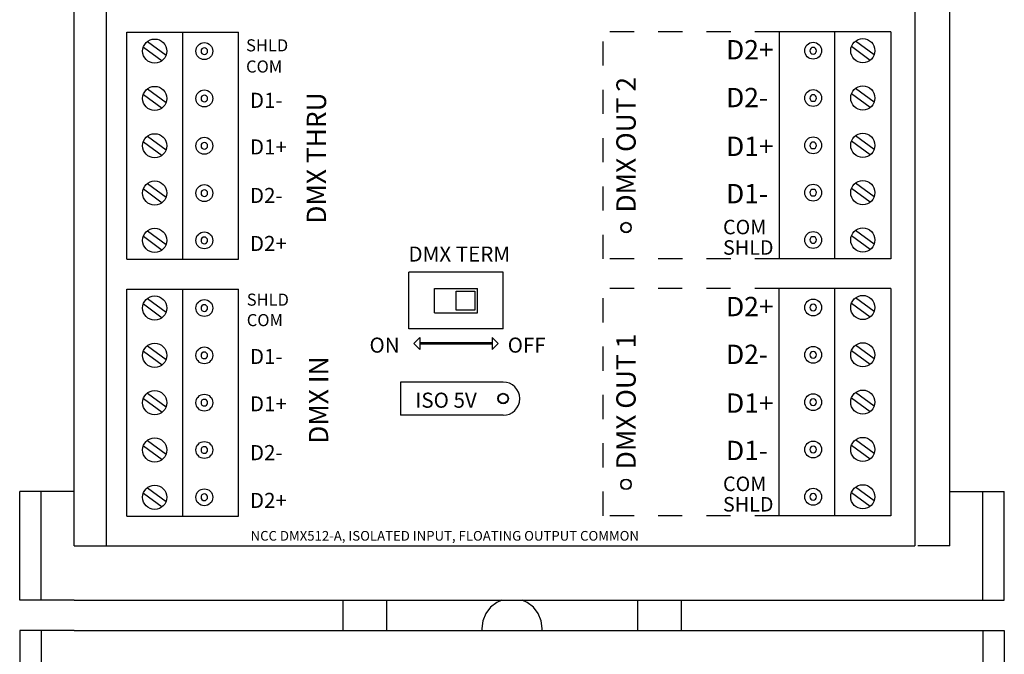
# Model space of a CAD drawing. Units: inches. Extents: x -25 to 217, y -96 to 33.
# Drawn here: x 166 to 170, y 5 to 7 of the extents above; entities that cross this region are included whole.
import ezdxf

# ---------------------------------------------------------------- set-up
doc = ezdxf.new("R2010")
doc.units = ezdxf.units.IN
doc.header["$MEASUREMENT"] = 0
doc.linetypes.add('DASHED', pattern=[0.75, 0.5, -0.25])
doc.layers.add('DRAW', color=7, linetype='Continuous')
doc.styles.add('ARIAL', font='arial.ttf')
doc.styles.get("Standard").update_dxf_attribs({"font": 'simplex.shx'})

# ---------------------------------------------------------------- blocks, each defined once
blk = doc.blocks.new('1002-eDIN-DMX-Splitter')
at = {"layer": 'DRAW', "linetype": 'Continuous'}
for p, q in [((0, 1.8125), (0, 2.0374)), ((4.7748, 1.8125), (4.7748, 2.0374)), ((0, 2.0374), (0.45, 2.0374)), ((0.45, 1.8125), (0.45, 2.0374)), ((4.7748, 2.0374), (4.3248, 2.0374)), ((0, 1.949), (0.45, 1.949)), ((4.7748, 1.949), (4.3248, 1.949)), ((0, 1.8125), (0, -1.8125)), ((0.225, 1.8125), (4.5498, 1.8125)), ((0.225, 1.8125), (0.225, 1.6791)), ((4.7748, 1.8125), (4.7748, -1.8125)), ((1.2875, 1.363), (0.3478, 1.363)), ((2.3505, 1.363), (1.4107, 1.363)), ((1.1226, 0.4274), (1.3576, 0.4274)), ((1.1897, 0.3213), (1.1897, 0.1421)), ((1.1897, 0.3213), (1.2905, 0.3213)), ((1.2905, 0.3213), (1.2905, 0.1421)), ((1.2009, 0.2317), (1.2793, 0.2317)), ((1.2009, 0.1534), (1.2009, 0.2317)), ((1.2793, 0.2317), (1.2793, 0.1534)), ((1.1897, 0.1421), (1.2905, 0.1421)), ((1.2793, 0.1534), (1.2009, 0.1534)), ((1.1226, 0.0359), (1.3576, 0.0359)), ((0.3499, -1.3361), (1.2897, -1.3361)), ((1.4124, -1.3362), (2.3522, -1.3362)), ((0.225, -1.8125), (0.225, -1.6791)), ((0, -1.8125), (0, -2.0374)), ((0.225, -1.8125), (4.5498, -1.8125)), ((0.45, -1.8125), (0.45, -2.0374)), ((4.7748, -1.8125), (4.7748, -2.0374)), ((0, -1.949), (0.45, -1.949)), ((4.7748, -1.949), (4.3248, -1.949)), ((0, -2.0374), (0.45, -2.0374)), ((4.7748, -2.0374), (4.3248, -2.0374))]:
    blk.add_line(p, q, dxfattribs=at)
at = {"layer": 'DRAW'}
for p, q in [((0.225, 1.6791), (0.2248, -1.6673)), ((0.225, 1.6791), (0.2248, -1.6673)), ((4.5498, 1.6791), (0.225, 1.6791)), ((4.5498, 1.6791), (0.225, 1.6791)), ((0.3478, 1.5942), (0.3478, 1.1318)), ((0.3478, 1.5942), (1.2875, 1.5942)), ((1.2875, 1.5942), (1.2875, 1.1318)), ((1.4107, 1.5942), (1.4107, 1.1318)), ((1.4107, 1.5942), (2.3505, 1.5942)), ((2.3505, 1.5942), (2.3505, 1.1318)), ((0.4429, 1.5257), (0.3862, 1.4484)), ((0.4659, 1.5088), (0.4092, 1.4315)), ((0.6387, 1.5257), (0.582, 1.4484)), ((0.6617, 1.5088), (0.605, 1.4315)), ((0.8344, 1.5257), (0.7778, 1.4484)), ((0.8575, 1.5088), (0.8008, 1.4315)), ((1.0302, 1.5257), (0.9735, 1.4484)), ((1.0533, 1.5088), (0.9966, 1.4315)), ((1.226, 1.5257), (1.1693, 1.4484)), ((1.249, 1.5088), (1.1923, 1.4315)), ((1.5059, 1.5257), (1.4492, 1.4484)), ((1.5289, 1.5088), (1.4722, 1.4315)), ((1.7017, 1.5257), (1.645, 1.4484)), ((1.7247, 1.5088), (1.668, 1.4315)), ((1.8974, 1.5257), (1.8407, 1.4484)), ((1.9205, 1.5088), (1.8638, 1.4315)), ((2.0932, 1.5257), (2.0365, 1.4484)), ((2.1163, 1.5088), (2.0596, 1.4315)), ((2.289, 1.5257), (2.2323, 1.4484)), ((2.312, 1.5088), (2.2553, 1.4315)), ((0.3478, 1.1318), (1.2875, 1.1318)), ((1.4107, 1.1318), (2.3505, 1.1318)), ((0.7653, 0.0371), (0.7653, 0.462)), ((0.9031, 0.462), (0.7653, 0.462)), ((0.9031, 0.0371), (0.9031, 0.462)), ((1.1226, 0.0359), (1.1226, 0.4274)), ((1.3576, 0.0359), (1.3576, 0.4274)), ((1.0628, 0.4057), (1.0379, 0.3809)), ((1.0877, 0.3809), (1.0379, 0.3809)), ((1.0599, 0.0825), (1.0599, 0.3809)), ((1.0877, 0.3809), (1.0628, 0.4057)), ((1.0657, 0.0825), (1.0657, 0.3809)), ((1.0628, 0.0576), (1.0379, 0.0825)), ((1.0877, 0.0825), (1.0379, 0.0825)), ((1.0877, 0.0825), (1.0628, 0.0576)), ((1.2897, -1.1049), (0.3499, -1.1049)), ((0.3499, -1.5673), (0.3499, -1.1049)), ((1.2897, -1.5673), (1.2897, -1.1049)), ((1.4124, -1.5674), (1.4124, -1.105)), ((2.3522, -1.105), (1.4124, -1.105)), ((2.3522, -1.5674), (2.3522, -1.105)), ((0.3884, -1.4819), (0.4451, -1.4046)), ((0.4114, -1.4988), (0.4681, -1.4215)), ((0.5842, -1.4819), (0.6409, -1.4046)), ((0.6072, -1.4988), (0.6639, -1.4215)), ((0.7799, -1.4819), (0.8366, -1.4046)), ((0.803, -1.4988), (0.8597, -1.4215)), ((0.9757, -1.4819), (1.0324, -1.4046)), ((0.9988, -1.4988), (1.0554, -1.4215)), ((1.1715, -1.4819), (1.2282, -1.4046)), ((1.1945, -1.4988), (1.2512, -1.4215)), ((1.4509, -1.482), (1.5076, -1.4047)), ((1.4739, -1.4989), (1.5306, -1.4216)), ((1.6467, -1.482), (1.7034, -1.4047)), ((1.6697, -1.4989), (1.7264, -1.4216)), ((1.8424, -1.482), (1.8991, -1.4047)), ((1.8655, -1.4989), (1.9222, -1.4216)), ((2.0382, -1.482), (2.0949, -1.4047)), ((2.0613, -1.4989), (2.1179, -1.4216)), ((2.234, -1.482), (2.2907, -1.4047)), ((2.257, -1.4989), (2.3137, -1.4216)), ((1.2897, -1.5673), (0.3499, -1.5673)), ((2.3522, -1.5674), (1.4124, -1.5674)), ((4.5498, -1.6673), (0.2248, -1.6673)), ((4.5498, -1.6673), (0.225, -1.6673))]:
    blk.add_line(p, q, dxfattribs=at)
at = {"layer": 'DRAW', "linetype": 'DASHED', "ltscale": 0.125}
for p, q in [((0.3499, -0.3775), (1.2897, -0.3773)), ((0.3499, -1.1049), (0.3499, -0.3775)), ((1.2897, -1.1049), (1.2897, -0.3773)), ((1.4124, -0.3776), (2.3522, -0.3774)), ((1.4124, -1.105), (1.4124, -0.3776)), ((2.3522, -1.105), (2.3522, -0.3774))]:
    blk.add_line(p, q, dxfattribs=at)
at = {"layer": 'DRAW'}
for centre, radius in [((0.4261, 1.4786), 0.05), ((0.4261, 1.4786), 0.05), ((0.6218, 1.4786), 0.05), ((0.6218, 1.4786), 0.05), ((0.8176, 1.4786), 0.05), ((0.8176, 1.4786), 0.05), ((1.0134, 1.4786), 0.05), ((1.0134, 1.4786), 0.05), ((1.2092, 1.4786), 0.05), ((1.2092, 1.4786), 0.05), ((1.4891, 1.4786), 0.05), ((1.4891, 1.4786), 0.05), ((1.6848, 1.4786), 0.05), ((1.6848, 1.4786), 0.05), ((1.8806, 1.4786), 0.05), ((1.8806, 1.4786), 0.05), ((2.0764, 1.4786), 0.05), ((2.0764, 1.4786), 0.05), ((2.2722, 1.4786), 0.05), ((2.2722, 1.4786), 0.05), ((0.4261, 1.2733), 0.035), ((0.6218, 1.2733), 0.035), ((0.8176, 1.2733), 0.035), ((1.0134, 1.2733), 0.035), ((1.2092, 1.2733), 0.035), ((1.4891, 1.2733), 0.035), ((1.6848, 1.2733), 0.035), ((1.8806, 1.2733), 0.035), ((2.0764, 1.2733), 0.035), ((2.2722, 1.2733), 0.035), ((0.8348, 0.0368), 0.0217), ((0.8348, 0.0368), 0.0197), ((0.4797, -0.4719), 0.0217), ((0.4797, -0.4719), 0.0197), ((1.5422, -0.472), 0.0217), ((1.5422, -0.472), 0.0197), ((0.4282, -1.2464), 0.035), ((0.624, -1.2464), 0.035), ((0.8198, -1.2464), 0.035), ((1.0156, -1.2464), 0.035), ((1.2114, -1.2464), 0.035), ((1.4907, -1.2465), 0.035), ((1.6865, -1.2465), 0.035), ((1.8823, -1.2465), 0.035), ((2.0781, -1.2465), 0.035), ((2.2739, -1.2465), 0.035), ((0.4282, -1.4517), 0.05), ((0.4282, -1.4517), 0.05), ((0.624, -1.4517), 0.05), ((0.624, -1.4517), 0.05), ((0.8198, -1.4517), 0.05), ((0.8198, -1.4517), 0.05), ((1.0156, -1.4517), 0.05), ((1.0156, -1.4517), 0.05), ((1.2114, -1.4517), 0.05), ((1.2114, -1.4517), 0.05), ((1.4907, -1.4518), 0.05), ((1.4907, -1.4518), 0.05), ((1.6865, -1.4518), 0.05), ((1.6865, -1.4518), 0.05), ((1.8823, -1.4518), 0.05), ((1.8823, -1.4518), 0.05), ((2.0781, -1.4518), 0.05), ((2.0781, -1.4518), 0.05), ((2.2739, -1.4518), 0.05), ((2.2739, -1.4518), 0.05)]:
    blk.add_circle(centre, radius, dxfattribs=at)
for centre, radius, start, end in [((0.4261, 1.2733), 0.0137, 0, 180), ((0.4261, 1.2733), 0.0137, 180, 0), ((0.6218, 1.2733), 0.0137, 0, 180), ((0.6218, 1.2733), 0.0137, 180, 0), ((0.8176, 1.2733), 0.0137, 0, 180), ((0.8176, 1.2733), 0.0137, 180, 0), ((1.0134, 1.2733), 0.0137, 0, 180), ((1.0134, 1.2733), 0.0137, 180, 0), ((1.2092, 1.2733), 0.0137, 0, 180), ((1.2092, 1.2733), 0.0137, 180, 0), ((1.4891, 1.2733), 0.0137, 0, 180), ((1.4891, 1.2733), 0.0137, 180, 0), ((1.6848, 1.2733), 0.0137, 0, 180), ((1.6848, 1.2733), 0.0137, 180, 0), ((1.8806, 1.2733), 0.0137, 0, 180), ((1.8806, 1.2733), 0.0137, 180, 0), ((2.0764, 1.2733), 0.0137, 0, 180), ((2.0764, 1.2733), 0.0137, 180, 0), ((2.2722, 1.2733), 0.0137, 0, 180), ((2.2722, 1.2733), 0.0137, 180, 0), ((0.8342, 0.0371), 0.0689, 180, 0), ((0.4282, -1.2464), 0.0137, 0, 180), ((0.4282, -1.2464), 0.0137, 180, 0), ((0.624, -1.2464), 0.0137, 0, 180), ((0.624, -1.2464), 0.0137, 180, 0), ((0.8198, -1.2464), 0.0137, 0, 180), ((0.8198, -1.2464), 0.0137, 180, 0), ((1.0156, -1.2464), 0.0137, 0, 180), ((1.0156, -1.2464), 0.0137, 180, 0), ((1.2114, -1.2464), 0.0137, 0, 180), ((1.2114, -1.2464), 0.0137, 180, 0), ((1.4907, -1.2465), 0.0137, 0, 180), ((1.4907, -1.2465), 0.0137, 180, 0), ((1.6865, -1.2465), 0.0137, 0, 180), ((1.6865, -1.2465), 0.0137, 180, 0), ((1.8823, -1.2465), 0.0137, 0, 180), ((1.8823, -1.2465), 0.0137, 180, 0), ((2.0781, -1.2465), 0.0137, 0, 180), ((2.0781, -1.2465), 0.0137, 180, 0), ((2.2739, -1.2465), 0.0137, 0, 180), ((2.2739, -1.2465), 0.0137, 180, 0)]:
    blk.add_arc(centre, radius, start, end, dxfattribs=at)
blk.add_text('NCC DMX512-A, ISOLATED INPUT, FLOATING OUTPUT COMMON', height=0.04, rotation=270, dxfattribs=at).set_placement((0.2467, 1.0817))
at = {"layer": 'DRAW', "style": 'ARIAL'}
for s, height, p in [('D2+', 0.0625, (0.3819, 1.0848)), ('D2-', 0.0625, (0.5797, 1.0848)), ('D1+', 0.0625, (0.7815, 1.0848)), ('D1-', 0.0625, (0.9774, 1.0848)), ('COM', 0.05, (1.1342, 1.0976)), ('SHLD', 0.05, (1.2188, 1.0976)), ('D2+', 0.0625, (1.4449, 1.0848)), ('D2-', 0.0625, (1.6437, 1.0848)), ('D1+', 0.0625, (1.8445, 1.0848)), ('D1-', 0.0625, (2.0374, 1.0848)), ('COM', 0.05, (2.1834, 1.1005)), ('SHLD', 0.05, (2.271, 1.1005)), ('ON', 0.0625, (1.0245, 0.5898)), ('DMX TERM', 0.0625, (1.4012, 0.4285)), ('ISO 5V', 0.0625, (0.7966, 0.4002)), ('OFF', 0.0625, (1.0245, 0.0179)), ('SHLD', 0.06, (0.3672, -0.8731)), ('COM', 0.06, (0.4518, -0.8731)), ('SHLD', 0.06, (1.4297, -0.8732)), ('COM', 0.06, (1.5143, -0.8732)), ('D1-', 0.08, (0.5798, -0.8859)), ('D1+', 0.08, (0.7757, -0.8859)), ('D2-', 0.08, (0.9775, -0.8859)), ('D2+', 0.08, (1.1753, -0.8859)), ('D1-', 0.08, (1.6423, -0.886)), ('D1+', 0.08, (1.8382, -0.886)), ('D2-', 0.08, (2.04, -0.886)), ('D2+', 0.08, (2.2378, -0.886))]:
    blk.add_text(s, height=height, rotation=270, dxfattribs=at).set_placement(p)
for s, p in [('DMX IN', (0.6475, 0.7606)), ('DMX THRU', (1.5581, 0.7694)), ('DMX OUT 1', (0.5419, -0.5118)), ('DMX OUT 2', (1.6044, -0.5119))]:
    blk.add_text(s, height=0.08, dxfattribs=at).set_placement(p)

msp = doc.modelspace()

# ---------------------------------------------------------------- linework, layer by layer
at = {"layer": 'DRAW'}
for p, q in [((167.4, 5.0952), (167.4, 4.9702)), ((167.4, 5.0952), (168.8, 5.0952)), ((167.58, 5.0952), (167.58, 4.9702)), ((168.0582, 5.0952), (168.0375, 5.0866)), ((168.1625, 5.0866), (168.1418, 5.0952)), ((168.62, 5.0952), (168.62, 4.9702)), ((168.8, 5.0952), (168.8, 4.9702)), ((168.0116, 5.0667), (167.9917, 5.0409)), ((168.0375, 5.0866), (168.0116, 5.0667)), ((168.1884, 5.0667), (168.1625, 5.0866)), ((168.2083, 5.0409), (168.1884, 5.0667)), ((167.9917, 5.0409), (167.9793, 5.0107)), ((168.2207, 5.0107), (168.2083, 5.0409)), ((167.9793, 5.0107), (167.975, 4.9784)), ((167.975, 4.9784), (167.975, 4.9702)), ((168.225, 4.9784), (168.2207, 5.0107)), ((168.225, 4.9702), (168.225, 4.9784))]:
    msp.add_line(p, q, dxfattribs=at)

# ---------------------------------------------------------------- block references
at = {"layer": 'DRAW', "rotation": 90}
for p in [(168.1, 5.0952), (168.1, 0.1954)]:
    msp.add_blockref('1002-eDIN-DMX-Splitter', p, dxfattribs=at)

doc.saveas('drawing.dxf')
